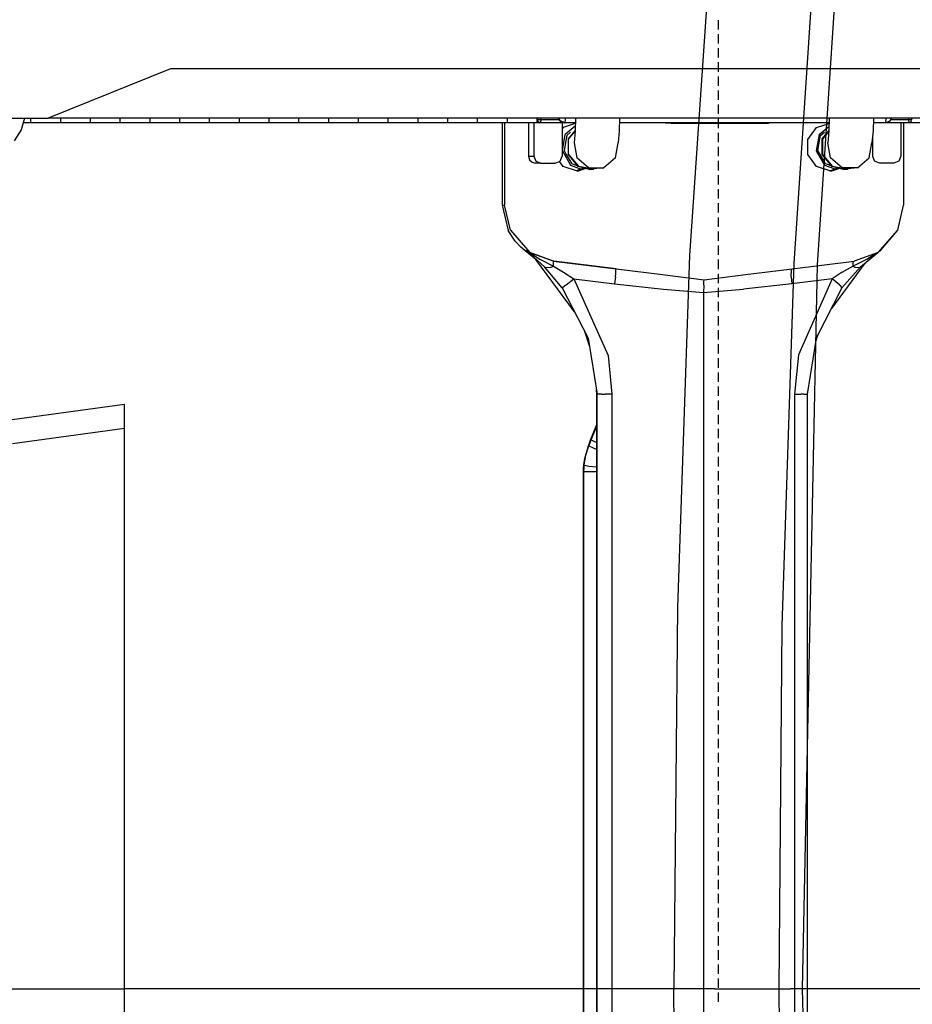
# Model space of a CAD drawing. Units: millimetres. Extents: x 977 to 8484, y -1605 to 1893.
# Drawn here: x 1698 to 2078, y -7 to 412 of the extents above; entities that cross this region are included whole.
import ezdxf

# ---------------------------------------------------------------- set-up
doc = ezdxf.new("R2010")
doc.units = ezdxf.units.MM
doc.layers.add('TFR-TRI', color=7, linetype='CONTINUOUS', true_color=0xffffff)

msp = doc.modelspace()

# ---------------------------------------------------------------- linework, layer by layer
at = {"layer": 'TFR-TRI', "color": 18, "linetype": 'CONTINUOUS'}
for p, q in [((1993.505524, 467.14141), (1982.888947, 311.800956)), ((1993.505524, 467.14141), (1982.888947, 311.800956)), ((2037.023224, 455.988578), (2027.267365, 308.436699)), ((2037.023224, 455.988578), (2027.267365, 308.436699)), ((2046.962189, 455.080864), (2037.238312, 307.825615)), ((2046.962189, 455.080864), (2037.238312, 307.825615)), ((1995.339875, 408.018119), (1995.339875, 412.014946)), ((1995.339875, 402.023491), (1995.339875, 406.019828)), ((1995.339875, 396.028373), (1995.339875, 400.024955)), ((1995.339875, 390.033378), (1995.339875, 394.030082)), ((1762.298127, 391.28997), (1710.249909, 370.290092)), ((2308.231354, 391.28997), (1762.298127, 391.28997)), ((1995.339875, 384.038383), (1995.339875, 388.035087)), ((1995.339875, 378.04351), (1995.339875, 382.040092)), ((1995.339875, 372.048637), (1995.339875, 376.045097)), ((1188.73642, 370.290092), (1710.249909, 370.290092)), ((1700.144074, 370.290092), (1699.647492, 368.248466)), ((1702.90799, 368.300102), (1702.90799, 370.290092)), ((1702.90799, 368.300102), (1702.90799, 370.290092)), ((2089.72171, 370.290092), (1710.249909, 370.290092)), ((1715.56192, 368.300102), (1715.56192, 370.290092)), ((1715.56192, 368.300102), (1715.56192, 370.290092)), ((1728.217072, 368.300102), (1728.217072, 370.290092)), ((1728.217072, 368.300102), (1728.217072, 370.290092)), ((1740.874298, 368.300102), (1740.874298, 370.290092)), ((1740.874298, 368.300102), (1740.874298, 370.290092)), ((1753.532624, 368.300102), (1753.532624, 370.290092)), ((1753.532624, 368.300102), (1753.532624, 370.290092)), ((1766.192658, 368.300102), (1766.192658, 370.290092)), ((1766.192658, 368.300102), (1766.192658, 370.290092)), ((1778.853791, 368.300102), (1778.853791, 370.290092)), ((1778.853791, 368.300102), (1778.853791, 370.290092)), ((1791.51651, 368.300102), (1791.51651, 370.290092)), ((1791.51651, 368.300102), (1791.51651, 370.290092)), ((1804.180573, 368.300102), (1804.180573, 370.290092)), ((1804.180573, 368.300102), (1804.180573, 370.290092)), ((1816.845612, 368.300102), (1816.845612, 370.290092)), ((1816.845612, 368.300102), (1816.845612, 370.290092)), ((1829.511872, 368.300102), (1829.511872, 370.290092)), ((1829.511872, 368.300102), (1829.511872, 370.290092)), ((1842.17923, 368.300102), (1842.17923, 370.290092)), ((1842.17923, 368.300102), (1842.17923, 370.290092)), ((1854.847443, 368.300102), (1854.847443, 370.290092)), ((1854.847443, 368.300102), (1854.847443, 370.290092)), ((1867.516754, 368.300102), (1867.516754, 370.290092)), ((1867.516754, 368.300102), (1867.516754, 370.290092)), ((1880.186554, 368.300102), (1880.186554, 370.290092)), ((1880.186554, 368.300102), (1880.186554, 370.290092)), ((1892.857575, 368.300102), (1892.857575, 370.290092)), ((1892.857575, 368.300102), (1892.857575, 370.290092)), ((1905.543732, 368.300102), (1905.543732, 370.290092)), ((1905.543732, 368.300102), (1905.543732, 370.290092)), ((1918.228546, 368.300102), (1918.228546, 370.290092)), ((1918.228546, 368.300102), (1918.228546, 370.290092)), ((1918.270783, 370.290092), (1918.270783, 369.569999)), ((1918.440827, 368.934867), (1918.270783, 369.569999)), ((1918.458161, 369.569999), (1918.270783, 369.569999)), ((1918.458161, 369.569999), (1918.270783, 369.569999)), ((1918.440827, 368.934867), (1918.905426, 368.470146)), ((1918.458161, 369.569999), (1918.458161, 370.290092)), ((1918.458161, 369.569999), (1918.458161, 370.290092)), ((1918.628205, 368.934867), (1918.458161, 369.569999)), ((1918.628205, 368.934867), (1918.458161, 369.569999)), ((1918.458161, 369.569999), (1918.649201, 369.569999)), ((1918.458161, 369.569999), (1918.649201, 369.569999)), ((1919.092804, 368.470146), (1918.628205, 368.934867)), ((1919.092804, 368.470146), (1918.628205, 368.934867)), ((1918.859772, 369.569999), (1918.649201, 369.569999)), ((1918.859772, 369.569999), (1918.649201, 369.569999)), ((1919.129059, 369.569999), (1918.859772, 369.569999)), ((1919.129059, 369.569999), (1918.859772, 369.569999)), ((1919.76944, 369.569999), (1919.129059, 369.569999)), ((1919.76944, 369.569999), (1919.129059, 369.569999)), ((1919.748566, 368.470146), (1919.763703, 368.934867)), ((1919.748566, 368.470146), (1919.763703, 368.934867)), ((1919.76944, 369.569999), (1919.763703, 368.934867)), ((1919.76944, 369.569999), (1919.763703, 368.934867)), ((1919.76944, 369.569999), (1919.76944, 370.290092)), ((1919.76944, 369.569999), (1919.76944, 370.290092)), ((1927.580475, 369.569999), (1919.76944, 369.569999)), ((1927.580475, 369.569999), (1919.76944, 369.569999)), ((1927.247345, 370.290092), (1927.378693, 369.79998)), ((1927.923859, 369.178642), (1927.378693, 369.79998)), ((1927.923859, 369.178642), (1927.463898, 370.290092)), ((1927.923859, 369.178642), (1927.463898, 370.290092)), ((1930.044098, 368.300102), (1927.923859, 369.178642)), ((1930.044098, 368.300102), (1927.923859, 369.178642)), ((1927.923859, 369.178642), (1928.476105, 368.701957)), ((1929.975251, 368.300102), (1928.476105, 368.701957)), ((1930.044098, 368.300102), (1930.231964, 369.640678)), ((1930.044098, 368.300102), (1930.231964, 369.640678)), ((1930.231964, 369.640678), (1930.257721, 370.290092)), ((1930.231964, 369.640678), (1930.257721, 370.290092)), ((1934.430695, 370.290092), (1934.32071, 364.908744)), ((1953.181183, 370.290092), (1953.071076, 364.908744)), ((1995.339875, 366.053642), (1995.339875, 370.050346)), ((2042.371613, 370.290092), (2042.261627, 364.908744)), ((2061.122101, 370.290092), (2061.011994, 364.908744)), ((2066.397492, 369.640678), (2066.209503, 368.300102)), ((2066.397492, 369.640678), (2066.209503, 368.300102)), ((2066.209503, 368.300102), (2068.329621, 369.178642)), ((2066.209503, 368.300102), (2068.329621, 369.178642)), ((2066.209503, 368.300102), (2067.639801, 368.701957)), ((2066.423249, 370.290092), (2066.397492, 369.640678)), ((2066.423249, 370.290092), (2066.397492, 369.640678)), ((2068.329621, 369.178642), (2067.639801, 368.701957)), ((2068.329621, 369.178642), (2068.789704, 370.290092)), ((2068.329621, 369.178642), (2068.789704, 370.290092)), ((2068.329621, 369.178642), (2068.737213, 369.79998)), ((2076.147858, 369.569999), (2068.586335, 369.569999)), ((2076.147858, 369.569999), (2068.586335, 369.569999)), ((2068.891022, 370.290092), (2068.737213, 369.79998)), ((2076.142243, 368.934867), (2076.12674, 368.470146)), ((2076.142243, 368.934867), (2076.12674, 368.470146)), ((2076.142243, 368.934867), (2076.147858, 369.569999)), ((2076.142243, 368.934867), (2076.147858, 369.569999)), ((2076.147858, 369.569999), (2076.147858, 370.290092)), ((2076.147858, 369.569999), (2076.147858, 370.290092)), ((2076.776886, 369.569999), (2076.147858, 369.569999)), ((2076.776886, 369.569999), (2076.147858, 369.569999)), ((2077.205231, 368.934867), (2076.740509, 368.470146)), ((2077.03299, 369.569999), (2076.776886, 369.569999)), ((2077.03299, 369.569999), (2076.776886, 369.569999)), ((2077.226105, 369.569999), (2077.03299, 369.569999)), ((2077.226105, 369.569999), (2077.03299, 369.569999)), ((2077.145783, 368.300102), (2077.145783, 368.875663)), ((2077.145783, 368.300102), (2077.145783, 368.875663)), ((2077.205231, 368.934867), (2077.375153, 369.569999)), ((2077.375153, 369.569999), (2077.226105, 369.569999)), ((2077.375153, 369.569999), (2077.226105, 369.569999)), ((2077.375153, 370.290092), (2077.375153, 369.569999)), ((1698.750153, 365.335258), (1695.716339, 360.679985)), ((1699.647492, 368.248466), (1698.750153, 365.335258)), ((1702.90799, 368.300102), (1699.659943, 368.300102)), ((1715.56192, 368.300102), (1702.90799, 368.300102)), ((1728.217072, 368.300102), (1715.56192, 368.300102)), ((1740.874298, 368.300102), (1728.217072, 368.300102)), ((1753.532624, 368.300102), (1740.874298, 368.300102)), ((1766.192658, 368.300102), (1753.532624, 368.300102)), ((1778.853791, 368.300102), (1766.192658, 368.300102)), ((1791.51651, 368.300102), (1778.853791, 368.300102)), ((1804.180573, 368.300102), (1791.51651, 368.300102)), ((1816.845612, 368.300102), (1804.180573, 368.300102)), ((1829.511872, 368.300102), (1816.845612, 368.300102)), ((1842.17923, 368.300102), (1829.511872, 368.300102)), ((1854.847443, 368.300102), (1842.17923, 368.300102)), ((1867.516754, 368.300102), (1854.847443, 368.300102)), ((1880.186554, 368.300102), (1867.516754, 368.300102)), ((1892.857575, 368.300102), (1880.186554, 368.300102)), ((1905.543732, 368.300102), (1892.857575, 368.300102)), ((1903.299347, 368.300102), (1903.299347, 333.233451)), ((1904.276764, 368.300102), (1904.276764, 333.233451)), ((1904.276764, 368.300102), (1904.276764, 333.233451)), ((1918.228546, 368.300102), (1905.543732, 368.300102)), ((1914.495514, 368.300102), (1914.495514, 354.099907)), ((1916.771149, 368.300102), (1916.771149, 354.099907)), ((1916.771149, 368.300102), (1916.771149, 354.099907)), ((1919.54007, 368.300102), (1918.228546, 368.300102)), ((1919.54007, 368.300102), (1918.905426, 368.470146)), ((1919.72757, 368.300102), (1919.092804, 368.470146)), ((1919.72757, 368.300102), (1919.092804, 368.470146)), ((1919.72757, 368.300102), (1919.54007, 368.300102)), ((1919.72757, 368.300102), (1919.748566, 368.470146)), ((1919.72757, 368.300102), (1919.748566, 368.470146)), ((1934.390045, 368.300102), (1919.72757, 368.300102)), ((1928.771881, 368.300102), (1928.771881, 354.099907)), ((1929.23758, 366.320732), (1928.771881, 365.678764)), ((1934.38382, 367.995781), (1929.23758, 366.320732)), ((1929.975251, 368.300102), (1930.044098, 368.300102)), ((1934.390045, 368.300102), (1930.044098, 368.300102)), ((1934.360627, 366.862602), (1930.097565, 363.2835)), ((1934.360627, 366.862602), (1930.097565, 363.2835)), ((1931.422272, 361.441215), (1934.319489, 364.895805)), ((1931.422272, 361.441215), (1934.319489, 364.895805)), ((1931.541657, 361.397758), (1934.299835, 364.686699)), ((1931.541657, 361.397758), (1934.299835, 364.686699)), ((1934.32071, 364.908744), (1933.840973, 359.793998)), ((1953.071076, 364.908744), (1952.591217, 359.793998)), ((2042.330963, 368.300102), (1953.140534, 368.300102)), ((2042.330963, 368.300102), (1953.140534, 368.300102)), ((1972.671784, 368.099907), (1972.116364, 368.300102)), ((1975.085968, 368.099907), (1972.671784, 368.099907)), ((1975.085968, 368.099907), (1974.529206, 368.300102)), ((1975.085968, 368.099907), (1974.529206, 368.300102)), ((1975.085968, 368.099907), (2016.466095, 368.099907)), ((2016.466095, 368.099907), (2017.02298, 368.300102)), ((2033.218659, 361.178154), (2036.948151, 366.320732)), ((2036.948151, 366.320732), (2042.326203, 368.07122)), ((2038.038483, 363.2835), (2042.301544, 366.862602)), ((2038.038483, 363.2835), (2042.301544, 366.862602)), ((2039.36319, 361.441215), (2042.260285, 364.895805)), ((2039.36319, 361.441215), (2042.260285, 364.895805)), ((2042.240753, 364.686699), (2039.482575, 361.397758)), ((2042.240753, 364.686699), (2039.482575, 361.397758)), ((2042.261627, 364.908744), (2041.781891, 359.793998)), ((2061.011994, 364.908744), (2060.532135, 359.793998)), ((2066.209503, 368.300102), (2061.08133, 368.300102)), ((2076.105866, 368.300102), (2061.08133, 368.300102)), ((2072.780915, 368.300102), (2072.780915, 354.099907)), ((2073.978424, 368.300102), (2073.978424, 333.233451)), ((2076.740509, 368.470146), (2076.105866, 368.300102)), ((2076.105866, 368.300102), (2076.12674, 368.470146)), ((2076.105866, 368.300102), (2076.12674, 368.470146)), ((2077.145783, 368.300102), (2076.105866, 368.300102)), ((2089.805573, 368.300102), (2077.145783, 368.300102)), ((1928.876374, 356.353691), (1930.097565, 363.2835)), ((1928.876374, 356.353691), (1930.097565, 363.2835)), ((1930.474274, 361.441215), (1929.601105, 356.486015)), ((1930.73172, 362.902519), (1930.474274, 361.441215)), ((1932.39383, 364.298027), (1930.73172, 362.902519)), ((1931.422272, 354.83892), (1931.422272, 361.441215)), ((1931.422272, 354.83892), (1931.422272, 361.441215)), ((1931.541657, 354.882255), (1931.541657, 361.397758)), ((1931.541657, 354.882255), (1931.541657, 361.397758)), ((1995.339875, 360.058647), (1995.339875, 364.055351)), ((2033.218659, 354.82183), (2033.218659, 361.178154)), ((2038.038483, 363.2835), (2036.817292, 356.353691)), ((2038.038483, 363.2835), (2036.817292, 356.353691)), ((2037.542145, 356.486015), (2038.415192, 361.441215)), ((2038.415192, 361.441215), (2038.672638, 362.902519)), ((2038.672638, 362.902519), (2040.334748, 364.298027)), ((2039.36319, 354.83892), (2039.36319, 361.441215)), ((2039.36319, 354.83892), (2039.36319, 361.441215)), ((2039.482575, 361.397758), (2039.482575, 354.882255)), ((2039.482575, 361.397758), (2039.482575, 354.882255)), ((2060.78006, 362.436454), (2060.78006, 354.099907)), ((2060.78006, 362.436454), (2060.78006, 354.099907)), ((1928.876374, 356.353691), (1932.392853, 350.259697)), ((1928.876374, 356.353691), (1932.392853, 350.259697)), ((1929.601105, 356.486015), (1930.551667, 354.83892)), ((1933.840973, 359.793998), (1934.971833, 353.377494)), ((1933.840973, 359.793998), (1934.971833, 353.377494)), ((1951.460602, 353.377494), (1952.591217, 359.793998)), ((1995.339875, 354.063774), (1995.339875, 358.060356)), ((2036.817292, 356.353691), (2040.333771, 350.259697)), ((2036.817292, 356.353691), (2040.333771, 350.259697)), ((2038.492585, 354.83892), (2037.542145, 356.486015)), ((2042.912751, 353.377494), (2041.781891, 359.793998)), ((2042.912751, 353.377494), (2041.781891, 359.793998)), ((2059.40152, 353.377494), (2060.532135, 359.793998)), ((1914.495514, 354.099907), (1916.771149, 354.099907)), ((1914.495514, 354.099907), (1916.771149, 354.099907)), ((1914.495514, 354.099907), (1914.896515, 352.600029)), ((1914.896515, 352.600029), (1915.991974, 351.501884)), ((1916.771149, 354.099907), (1917.649201, 351.979301)), ((1916.771149, 354.099907), (1917.649201, 351.979301)), ((1917.649201, 351.979301), (1919.771393, 351.099907)), ((1917.649201, 351.979301), (1919.771393, 351.099907)), ((1925.771759, 351.099907), (1927.89383, 351.979301)), ((1929.23758, 349.679252), (1927.64444, 351.875908)), ((1927.89383, 351.979301), (1928.771881, 354.099907)), ((1930.551667, 354.83892), (1932.857086, 350.843315)), ((1935.663971, 349.781059), (1931.422272, 354.83892)), ((1935.663971, 349.781059), (1931.422272, 354.83892)), ((1931.541657, 354.882255), (1935.727326, 349.891044)), ((1931.541657, 354.882255), (1935.727326, 349.891044)), ((1939.960236, 349.189384), (1934.971833, 353.377494)), ((1939.960236, 349.189384), (1934.971833, 353.377494)), ((1951.460602, 353.377494), (1946.472199, 349.189384)), ((1995.339875, 348.068779), (1995.339875, 352.065361)), ((2036.948151, 349.679252), (2033.218659, 354.82183)), ((2040.797882, 350.843315), (2038.492585, 354.83892)), ((2043.604889, 349.781059), (2039.36319, 354.83892)), ((2043.604889, 349.781059), (2039.36319, 354.83892)), ((2039.482575, 354.882255), (2043.668244, 349.891044)), ((2039.482575, 354.882255), (2043.668244, 349.891044)), ((2047.901154, 349.189384), (2042.912751, 353.377494)), ((2047.901154, 349.189384), (2042.912751, 353.377494)), ((2054.413117, 349.189384), (2059.40152, 353.377494)), ((2060.78006, 354.099907), (2061.658112, 351.979301)), ((2060.78006, 354.099907), (2061.658112, 351.979301)), ((2063.780304, 351.099907), (2061.658112, 351.979301)), ((2063.780304, 351.099907), (2061.658112, 351.979301)), ((2071.902741, 351.979301), (2069.780548, 351.099907)), ((2072.780915, 354.099907), (2071.902741, 351.979301)), ((1915.991974, 351.501884), (1917.488556, 351.099907)), ((1919.771393, 351.099907), (1917.488556, 351.099907)), ((1919.771393, 351.099907), (1925.771759, 351.099907)), ((1935.27237, 347.715019), (1929.23758, 349.679252)), ((1932.392853, 350.259697), (1936.908966, 348.615043)), ((1932.392853, 350.259697), (1936.908966, 348.615043)), ((1935.615509, 349.838798), (1932.857086, 350.843315)), ((1937.911774, 348.941337), (1934.708039, 347.898613)), ((1935.27237, 347.715019), (1938.644074, 348.812431)), ((1935.27237, 347.715019), (1938.644074, 348.812431)), ((1940.487091, 348.487846), (1935.663971, 349.781059)), ((1940.487091, 348.487846), (1935.663971, 349.781059)), ((1935.727326, 349.891044), (1942.14029, 348.759819)), ((1935.727326, 349.891044), (1942.14029, 348.759819)), ((1939.960236, 349.189384), (1946.472199, 349.189384)), ((1939.960236, 349.189384), (1946.472199, 349.189384)), ((1940.487091, 348.487846), (1942.162262, 348.634575)), ((1946.472199, 349.189384), (1942.14029, 348.759819)), ((1942.162262, 348.634575), (1942.428253, 348.788261)), ((2042.983063, 347.715019), (2036.948151, 349.679252)), ((2040.333771, 350.259697), (2044.741242, 348.654594)), ((2040.333771, 350.259697), (2044.741242, 348.654594)), ((2043.556427, 349.838798), (2040.797882, 350.843315)), ((2042.41861, 347.898613), (2045.703156, 348.967704)), ((2042.983063, 347.715019), (2046.435578, 348.838798)), ((2042.983063, 347.715019), (2046.435578, 348.838798)), ((2048.428131, 348.487846), (2043.604889, 349.781059)), ((2048.428131, 348.487846), (2043.604889, 349.781059)), ((2043.668244, 349.891044), (2050.08133, 348.759819)), ((2043.668244, 349.891044), (2050.08133, 348.759819)), ((2054.413117, 349.189384), (2047.901154, 349.189384)), ((2054.413117, 349.189384), (2047.901154, 349.189384)), ((2048.428131, 348.487846), (2050.10318, 348.634575)), ((2054.413117, 349.189384), (2050.08133, 348.759819)), ((2050.10318, 348.634575), (2050.369171, 348.788261)), ((2069.780548, 351.099907), (2063.780304, 351.099907)), ((1995.339875, 342.073906), (1995.339875, 346.070366)), ((1995.339875, 336.07891), (1995.339875, 340.075615)), ((1903.299347, 333.233451), (1904.276764, 333.233451)), ((1903.299347, 333.233451), (1905.839264, 322.47393)), ((1903.299347, 333.233451), (1904.276764, 333.233451)), ((1906.753815, 322.605888), (1904.276764, 333.233451)), ((1906.753815, 322.605888), (1904.276764, 333.233451)), ((1995.339875, 330.084037), (1995.339875, 334.080619)), ((2071.501496, 322.605888), (2073.978424, 333.233451)), ((1995.339875, 324.089042), (1995.339875, 328.085624)), ((1908.743561, 317.993583), (1905.839264, 322.47393)), ((1906.753815, 322.605888), (1915.087189, 313.170097)), ((1906.753815, 322.605888), (1915.087189, 313.170097)), ((2063.168244, 313.170097), (2071.501496, 322.605888)), ((2063.168244, 313.170097), (2071.501496, 322.605888)), ((2064.137482, 313.998954), (2071.501496, 322.605888)), ((1995.339875, 318.094047), (1995.339875, 322.090629)), ((1911.198883, 315.414482), (1908.743561, 317.993583)), ((1912.916413, 313.999321), (1911.198883, 315.414482)), ((1995.339875, 312.099052), (1995.339875, 316.095634)), ((1912.916413, 313.999321), (1913.693878, 313.998954)), ((1912.916413, 313.999321), (1913.693878, 313.998954)), ((1917.609772, 310.186943), (1912.916413, 313.999321)), ((1913.693878, 313.998954), (1921.22049, 307.100273)), ((1913.693878, 313.998954), (1919.30362, 310.317558)), ((1913.693878, 313.998954), (1915.087189, 313.170097)), ((1913.693878, 313.998954), (1921.22049, 307.100273)), ((1913.693878, 313.998954), (1919.30362, 310.317558)), ((1925.178009, 309.412407), (1915.087189, 313.170097)), ((1915.087189, 313.170097), (1925.315094, 309.412407)), ((1915.087189, 313.170097), (1925.315094, 309.412407)), ((1934.09964, 287.906181), (1917.609772, 310.186943)), ((1919.30362, 310.317558), (1925.056671, 307.354911)), ((1919.30362, 310.317558), (1925.056671, 307.354911)), ((1982.888947, 311.800956), (1977.844269, 162.229301)), ((1982.888947, 311.800956), (1977.844269, 162.229301)), ((1995.339875, 306.104301), (1995.339875, 310.100883)), ((2052.373688, 307.354911), (2058.314118, 310.317802)), ((2052.373688, 307.354911), (2058.314118, 310.317802)), ((2063.168244, 313.170097), (2052.940338, 309.412407)), ((2055.6586, 307.100273), (2063.078034, 313.136894)), ((2058.314118, 310.317802), (2062.351837, 312.870048)), ((2058.314118, 310.317802), (2062.351837, 312.870048)), ((2064.137482, 313.998954), (2063.168244, 313.170097)), ((1921.22049, 307.100273), (1921.984406, 306.730522)), ((1921.22049, 307.100273), (1921.984406, 306.730522)), ((1928.798493, 298.139213), (1921.22049, 307.100273)), ((1928.798493, 298.139213), (1921.22049, 307.100273)), ((1921.984406, 306.730522), (1924.057038, 306.934867)), ((1921.984406, 306.730522), (1924.057038, 306.934867)), ((1924.057038, 306.934867), (1925.056671, 307.354911)), ((1924.057038, 306.934867), (1925.056671, 307.354911)), ((1925.056671, 307.354911), (1925.166168, 308.620781)), ((1925.056671, 307.354911), (1925.166168, 308.620781)), ((1925.056671, 307.354911), (1929.407868, 304.794242)), ((1925.056671, 307.354911), (1929.407868, 304.794242)), ((1925.166168, 308.620781), (1925.178009, 309.412407)), ((1925.166168, 308.620781), (1925.178009, 309.412407)), ((1925.178009, 309.412407), (1951.692292, 306.167778)), ((1925.178009, 309.412407), (1925.315094, 309.412407)), ((1925.178009, 309.412407), (1951.692292, 306.167778)), ((1925.178009, 309.412407), (1925.315094, 309.412407)), ((1951.692292, 306.167778), (1925.315094, 309.412407)), ((1951.692292, 306.167778), (1925.315094, 309.412407)), ((1951.680451, 305.376152), (1951.692292, 306.167778)), ((1951.680451, 305.376152), (1951.692292, 306.167778)), ((1951.692292, 306.167778), (1971.477448, 303.734184)), ((1951.692292, 306.167778), (1971.477448, 303.734184)), ((2016.072296, 304.877617), (2026.562897, 306.167778)), ((2016.072296, 304.877617), (2026.562897, 306.167778)), ((2027.267365, 308.436699), (2022.2305, 154.36016)), ((2027.267365, 308.436699), (2022.2305, 154.36016)), ((2026.216706, 305.376152), (2026.562897, 306.167778)), ((2026.216706, 305.376152), (2026.562897, 306.167778)), ((2026.562897, 306.167778), (2052.940338, 309.412407)), ((2037.238312, 307.825615), (2030.874176, 0.000053)), ((2037.238312, 307.825615), (2030.874176, 0.000053)), ((2057.460358, 308.566337), (2043.280304, 289.380058)), ((2047.767121, 298.139213), (2055.6586, 307.100273)), ((2047.767121, 298.139213), (2055.6586, 307.100273)), ((2047.919342, 304.794242), (2052.373688, 307.354911)), ((2047.919342, 304.794242), (2052.373688, 307.354911)), ((2052.457306, 308.620781), (2052.373688, 307.354911)), ((2052.457306, 308.620781), (2052.373688, 307.354911)), ((2052.373688, 307.354911), (2053.283356, 306.93499)), ((2052.373688, 307.354911), (2053.283356, 306.93499)), ((2052.457306, 308.620781), (2052.795441, 309.394584)), ((2052.457306, 308.620781), (2052.795441, 309.394584)), ((2053.283356, 306.93499), (2055.091584, 306.73748)), ((2053.283356, 306.93499), (2055.091584, 306.73748)), ((2055.091584, 306.73748), (2055.6586, 307.100273)), ((2055.091584, 306.73748), (2055.6586, 307.100273)), ((1929.407868, 304.794242), (1933.761994, 301.936332)), ((1929.407868, 304.794242), (1933.761994, 301.936332)), ((1930.438507, 299.444023), (1933.761994, 301.936332)), ((1930.438507, 299.444023), (1933.761994, 301.936332)), ((1933.761994, 301.936332), (1948.288971, 269.263237)), ((1933.761994, 301.936332), (1948.288971, 269.263237)), ((1933.761994, 301.936332), (1951.092926, 299.815727)), ((1933.761994, 301.936332), (1951.092926, 299.815727)), ((1951.43985, 302.828056), (1951.092926, 299.815727)), ((1951.43985, 302.828056), (1951.092926, 299.815727)), ((1951.43985, 302.828056), (1951.587433, 304.283622)), ((1951.43985, 302.828056), (1951.587433, 304.283622)), ((1951.587433, 304.283622), (1951.680451, 305.376152)), ((1951.587433, 304.283622), (1951.680451, 305.376152)), ((1971.477448, 303.734184), (1989.127594, 301.563285)), ((1971.477448, 303.734184), (1989.127594, 301.563285)), ((1989.055695, 300.608451), (1989.127594, 301.563285)), ((1989.055695, 300.608451), (1989.127594, 301.563285)), ((1989.127594, 301.563285), (2006.777985, 303.734184)), ((1989.127594, 301.563285), (2006.777985, 303.734184)), ((1995.339875, 300.109306), (1995.339875, 304.105888)), ((2006.777985, 303.734184), (2016.072296, 304.877617)), ((2006.777985, 303.734184), (2016.072296, 304.877617)), ((2026.216706, 305.376152), (2026.136627, 304.283622)), ((2026.216706, 305.376152), (2026.136627, 304.283622)), ((2026.154206, 302.828056), (2026.136627, 304.283622)), ((2026.154206, 302.828056), (2026.136627, 304.283622)), ((2026.154206, 302.828056), (2026.406891, 299.815727)), ((2026.154206, 302.828056), (2026.406891, 299.815727)), ((2043.558747, 301.936332), (2026.406891, 299.815727)), ((2043.558747, 301.936332), (2026.406891, 299.815727)), ((2043.558747, 301.936332), (2029.255402, 269.624321)), ((2043.558747, 301.936332), (2029.255402, 269.624321)), ((2047.919342, 304.794242), (2043.558747, 301.936332)), ((2047.919342, 304.794242), (2043.558747, 301.936332)), ((2046.663239, 299.444023), (2043.558747, 301.936332)), ((2046.663239, 299.444023), (2043.558747, 301.936332)), ((1928.798493, 298.139213), (1929.928253, 299.052787)), ((1928.798493, 298.139213), (1929.928253, 299.052787)), ((1928.798493, 298.139213), (1939.887726, 276.732963)), ((1929.928253, 299.052787), (1930.438507, 299.444023)), ((1929.928253, 299.052787), (1930.438507, 299.444023)), ((1951.092926, 299.815727), (1971.849396, 297.538871)), ((1951.092926, 299.815727), (1971.849396, 297.538871)), ((1971.849396, 297.538871), (1988.945465, 296.107231)), ((1971.849396, 297.538871), (1988.945465, 296.107231)), ((1988.994171, 299.242485), (1988.945465, 296.107231)), ((1988.994171, 299.242485), (1988.945465, 296.107231)), ((1988.945465, 296.107231), (2005.864899, 297.538871)), ((1988.945465, 296.107231), (2005.864899, 297.538871)), ((1988.994171, 299.242485), (1989.055695, 300.608451)), ((1988.994171, 299.242485), (1989.055695, 300.608451)), ((1995.339875, 294.114311), (1995.339875, 298.110893)), ((2026.406891, 299.815727), (2005.864899, 297.538871)), ((2026.406891, 299.815727), (2005.864899, 297.538871)), ((2047.767121, 298.139213), (2036.802033, 276.732963)), ((2046.663239, 299.444023), (2047.090119, 299.052787)), ((2046.663239, 299.444023), (2047.090119, 299.052787)), ((2047.767121, 298.139213), (2047.090119, 299.052787)), ((2047.767121, 298.139213), (2047.090119, 299.052787)), ((1988.945465, 296.107231), (1988.945465, -296.107247)), ((1988.945465, 296.107231), (1988.945465, -296.107247)), ((1995.339875, 288.119316), (1995.339875, 292.115898)), ((1995.339875, 282.124321), (1995.339875, 286.121025)), ((1938.160065, 280.068046), (1940.455231, 273.203788)), ((1939.887726, 276.732963), (1943.715241, 252.930717)), ((1995.339875, 276.12957), (1995.339875, 280.12603)), ((2036.802033, 276.732963), (2033.017121, 252.930717)), ((2037.432282, 277.963554), (2036.602936, 275.480766)), ((1995.339875, 270.134575), (1995.339875, 274.131157)), ((1948.288971, 269.263237), (1949.924835, 252.930717)), ((1948.288971, 269.263237), (1949.924835, 252.930717)), ((1995.339875, 264.139579), (1995.339875, 268.136161)), ((2029.255402, 269.624321), (2027.562897, 252.930717)), ((2029.255402, 269.624321), (2027.562897, 252.930717)), ((1995.339875, 258.144584), (1995.339875, 262.141288)), ((1995.339875, 252.149589), (1995.339875, 256.146293)), ((1943.499298, 252.930717), (1943.421784, 254.756401)), ((1943.715241, 252.930717), (1943.499298, 252.930717)), ((1943.715241, 252.930717), (1943.499298, 252.930717)), ((1943.499298, -252.930855), (1943.499298, 252.930717)), ((1944.579132, 252.930717), (1943.715241, 252.930717)), ((1944.579132, 252.930717), (1943.715241, 252.930717)), ((1943.715241, -252.930855), (1943.715241, 252.930717)), ((1943.715241, -252.930855), (1943.715241, 252.930717)), ((1945.689362, 252.930717), (1944.579132, 252.930717)), ((1945.689362, 252.930717), (1944.579132, 252.930717)), ((1945.689362, 252.930717), (1947.048371, 252.930717)), ((1945.689362, 252.930717), (1947.048371, 252.930717)), ((1949.924835, 252.930717), (1947.048371, 252.930717)), ((1949.924835, 252.930717), (1947.048371, 252.930717)), ((1949.924835, 252.930717), (1949.924835, -252.930855)), ((1949.924835, 252.930717), (1949.924835, -252.930855)), ((2027.562897, 252.930717), (2030.32779, 252.930717)), ((2027.562897, 252.930717), (2030.32779, 252.930717)), ((2027.562897, 252.930717), (2027.562897, -252.930855)), ((2027.562897, 252.930717), (2027.562897, -252.930855)), ((2031.560089, 252.930717), (2030.32779, 252.930717)), ((2031.560089, 252.930717), (2030.32779, 252.930717)), ((2031.560089, 252.930717), (2032.496735, 252.930717)), ((2031.560089, 252.930717), (2032.496735, 252.930717)), ((2032.496735, 252.930717), (2033.017121, 252.930717)), ((2032.496735, 252.930717), (2033.017121, 252.930717)), ((2033.017121, 252.930717), (2033.017121, -252.930855)), ((1742.694123, 248.496147), (1623.011627, 232.108329)), ((1742.694123, 248.496147), (1623.011627, 232.108329)), ((1742.694123, 243.372856), (1742.694123, 248.496147)), ((1742.694123, 243.372856), (1742.694123, 248.496147)), ((1995.339875, 246.154838), (1995.339875, 250.151298)), ((1742.694123, 241.106865), (1742.694123, 243.372856)), ((1742.694123, 241.106865), (1742.694123, 243.372856)), ((1995.339875, 240.159843), (1995.339875, 244.156425)), ((1742.694123, 238.249076), (1742.694123, 241.106865)), ((1742.694123, 238.249076), (1742.694123, 241.106865)), ((1940.770661, 233.067192), (1943.499298, 240.039726)), ((1941.141144, 233.405815), (1943.499298, 239.375908)), ((1941.141144, 233.405815), (1943.499298, 239.375908)), ((1742.694123, 238.249076), (1694.981476, 231.776786)), ((1742.694123, 238.249076), (1694.981476, 231.776786)), ((1742.694123, 119.181938), (1742.694123, 238.249076)), ((1742.694123, 119.181938), (1742.694123, 238.249076)), ((1995.339875, 234.164848), (1995.339875, 238.16143)), ((1938.398835, 225.571952), (1939.942536, 230.949882)), ((1938.898835, 226.918632), (1940.170563, 230.949882)), ((1938.898835, 226.918632), (1940.170563, 230.949882)), ((1939.942536, 230.949882), (1940.361481, 232.021171)), ((1939.942536, 230.949882), (1940.170563, 230.949882)), ((1939.942536, 230.949882), (1940.170563, 230.949882)), ((1940.170563, 230.949882), (1940.659455, 232.186699)), ((1940.170563, 230.949882), (1940.659455, 232.186699)), ((1940.170563, 230.949882), (1941.912628, 230.062797)), ((1940.170563, 230.949882), (1941.912628, 230.062797)), ((1940.361481, 232.021171), (1940.770661, 233.067192)), ((1940.659455, 232.186699), (1941.141144, 233.405815)), ((1940.659455, 232.186699), (1941.141144, 233.405815)), ((1941.141144, 233.405815), (1942.889435, 232.553886)), ((1941.141144, 233.405815), (1942.889435, 232.553886)), ((1942.889435, 232.553886), (1943.499298, 232.302787)), ((1942.889435, 232.553886), (1943.499298, 232.302787)), ((1995.339875, 228.169853), (1995.339875, 232.166557)), ((1938.204743, 222.750175), (1938.898835, 226.918632)), ((1938.204743, 222.750175), (1938.898835, 226.918632)), ((1941.912628, 230.062797), (1943.499298, 229.402275)), ((1941.912628, 230.062797), (1943.499298, 229.402275)), ((1995.339875, 222.174858), (1995.339875, 226.171562)), ((1937.899079, 221.120658), (1938.019196, 222.909843)), ((1938.019196, 222.909843), (1938.398835, 225.571952)), ((1938.107209, 221.376518), (1938.204743, 222.750175)), ((1938.107209, 221.376518), (1938.204743, 222.750175)), ((1938.204743, 222.750175), (1940.104279, 222.322929)), ((1938.204743, 222.750175), (1940.104279, 222.322929)), ((1940.104279, 222.322929), (1943.499298, 221.914604)), ((1940.104279, 222.322929), (1943.499298, 221.914604)), ((1937.878205, 220.000053), (1937.899079, 221.120658)), ((1937.878205, 220.000053), (1938.074494, 220.000053)), ((1937.878205, 220.000053), (1938.074494, 220.000053)), ((1937.878205, -219.999947), (1937.878205, 220.000053)), ((1938.074494, 220.000053), (1938.107209, 221.376518)), ((1938.074494, 220.000053), (1938.107209, 221.376518)), ((1938.074494, 220.000053), (1939.994049, 220.000053)), ((1938.074494, 220.000053), (1939.994049, 220.000053)), ((1938.074494, -219.999947), (1938.074494, 220.000053)), ((1938.074494, -219.999947), (1938.074494, 220.000053)), ((1939.994049, 220.000053), (1943.499298, 220.000053)), ((1939.994049, 220.000053), (1943.499298, 220.000053)), ((1995.339875, 216.179863), (1995.339875, 220.176567)), ((1995.339875, 210.185112), (1995.339875, 214.181694)), ((1995.339875, 204.190117), (1995.339875, 208.186821)), ((1995.339875, 198.195121), (1995.339875, 202.191825)), ((1995.339875, 192.200126), (1995.339875, 196.19683)), ((1995.339875, 186.205131), (1995.339875, 190.201835)), ((1995.339875, 180.21038), (1995.339875, 184.20684)), ((1995.339875, 174.215385), (1995.339875, 178.212089)), ((1995.339875, 168.22039), (1995.339875, 172.217094)), ((1995.339875, 162.225395), (1995.339875, 166.222099)), ((1977.844269, 162.229301), (1976.339752, 0.000053)), ((1977.844269, 162.229301), (1976.339752, 0.000053)), ((1995.339875, 156.2304), (1995.339875, 160.227104)), ((1995.339875, 150.235649), (1995.339875, 154.232109)), ((2022.2305, 154.36016), (2020.881623, 0.000053)), ((2022.2305, 154.36016), (2020.881623, 0.000053)), ((1995.339875, 144.240654), (1995.339875, 148.237358)), ((1995.339875, 138.245658), (1995.339875, 142.242363)), ((1995.339875, 132.250663), (1995.339875, 136.247367)), ((1995.339875, 126.255668), (1995.339875, 130.252372)), ((1995.339875, 120.260795), (1995.339875, 124.257377)), ((1742.694367, 0.000053), (1742.694123, 119.181938)), ((1742.694367, 0.000053), (1742.694123, 119.181938)), ((1995.339875, 114.265922), (1995.339875, 118.262626)), ((1995.339875, 108.270927), (1995.339875, 112.267631)), ((1995.339875, 102.275932), (1995.339875, 106.272636)), ((1995.339875, 96.281059), (1995.339875, 100.277641)), ((1995.339875, 90.286064), (1995.339875, 94.282646)), ((1995.339875, 84.291191), (1995.339875, 88.287651)), ((1995.339875, 78.296196), (1995.339875, 82.2929)), ((1995.339875, 72.301323), (1995.339875, 76.297905)), ((1995.339875, 66.306327), (1995.339875, 70.302909)), ((1995.339875, 60.311332), (1995.339875, 64.307914)), ((1995.339875, 54.316459), (1995.339875, 58.312919)), ((1995.339875, 48.321586), (1995.339875, 52.318168)), ((1995.339875, 42.326591), (1995.339875, 46.323173)), ((1995.339875, 36.331596), (1995.339875, 40.328178)), ((1995.339875, 30.336601), (1995.339875, 34.333183)), ((1995.339875, 24.341606), (1995.339875, 28.33831)), ((1995.339875, 18.346855), (1995.339875, 22.343437)), ((1995.339875, 12.35186), (1995.339875, 16.348442)), ((1995.339875, 6.356865), (1995.339875, 10.353447)), ((1995.339875, 0.361869), (1995.339875, 4.358574)), ((1643.928986, 0.000053), (1742.694367, 0.000053)), ((1643.928986, 0.000053), (1742.694367, 0.000053)), ((1742.694123, -119.181954), (1742.694367, 0.000053)), ((1742.694123, -119.181954), (1742.694367, 0.000053)), ((1968.073395, 0.000053), (1742.694367, 0.000053)), ((1968.073395, 0.000053), (1742.694367, 0.000053)), ((1975.077179, 0.000053), (1968.08255, 0.000053)), ((1975.077179, 0.000053), (1968.08255, 0.000053)), ((1976.339752, 0.000053), (1975.084381, 0.000053)), ((1976.339752, 0.000053), (1975.084381, 0.000053)), ((1993.705597, 0.000053), (1976.339752, 0.000053)), ((1977.844269, -162.229317), (1976.339752, 0.000053)), ((1977.844269, -162.229317), (1976.339752, 0.000053)), ((1993.705597, 0.000053), (1976.339752, 0.000053)), ((1993.705597, 0.000053), (2014.269074, 0.000053)), ((1993.705597, 0.000053), (2014.269074, 0.000053)), ((2014.269074, 0.000053), (2020.881623, 0.000053)), ((2014.269074, 0.000053), (2020.881623, 0.000053)), ((2020.881623, 0.000053), (2022.2305, -154.360299)), ((2020.881623, 0.000053), (2022.2305, -154.360299)), ((2020.881623, 0.000053), (2025.87796, 0.000053)), ((2020.881623, 0.000053), (2025.87796, 0.000053)), ((2030.874176, 0.000053), (2025.87796, 0.000053)), ((2030.874176, 0.000053), (2025.87796, 0.000053)), ((2051.975617, 0.000053), (2030.874176, 0.000053)), ((2051.975617, 0.000053), (2030.874176, 0.000053)), ((2030.874176, 0.000053), (2037.238312, -307.825753)), ((2030.874176, 0.000053), (2037.238312, -307.825753)), ((2089.338043, 0.000053), (2052.035553, 0.000053)), ((2089.338043, 0.000053), (2052.035553, 0.000053)), ((1995.339875, -5.633126), (1995.339875, -1.636422))]:
    msp.add_line(p, q, dxfattribs=at)

doc.saveas('drawing.dxf')
